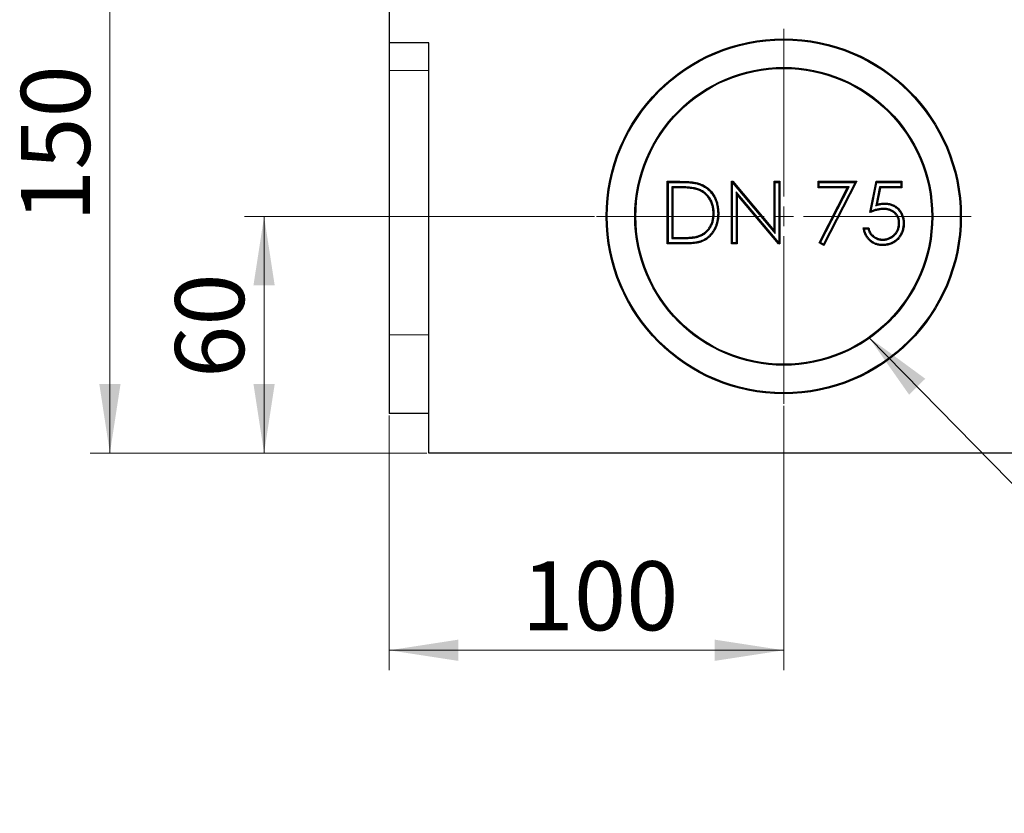
# Model space of a CAD drawing. Units: millimetres. Extents: x 0 to 420, y 0 to 297.
# Drawn here: x 164 to 214, y 179 to 219 of the extents above; entities that cross this region are included whole.
import ezdxf

# ---------------------------------------------------------------- set-up
doc = ezdxf.new("R2010")
doc.units = ezdxf.units.MM
doc.styles.add('SLDTEXTSTYLE0', font='TXT', dxfattribs={"width": 0.605})
doc.dimstyles.new('SLDDIMSTYLE0', dxfattribs={"dimtxt": 3.5, "dimasz": 3.5, "dimexe": 0, "dimexo": 0.0625, "dimgap": 0.875, "dimtad": 1, "dimlfac": 5, "dimrnd": 1e-09, "dimzin": 12, "dimdsep": 46, "dimtxsty": 'SLDTEXTSTYLE0', "dimsah": 1, "dimcen": 0.09, "dimadec": 0, "dimazin": 3, "dimtfac": 1, "dimtdec": 3, "dimtofl": 0, "dimtmove": 0, "dimatfit": 3, "dimfxl": 0, "dimfrac": 2, "dimtolj": 1, "dimtzin": 12, "dimarcsym": 0})
doc.dimstyles.new('SLDDIMSTYLE1', dxfattribs={"dimtxt": 0.18, "dimasz": 3.5, "dimexe": 0, "dimexo": 0.0625, "dimgap": 0, "dimtad": 0, "dimtih": 1, "dimtoh": 1, "dimdec": 0, "dimrnd": 1e-09, "dimzin": 0, "dimdsep": 46, "dimtxsty": 'Standard', "dimsah": 1, "dimcen": 0.09, "dimadec": 0, "dimazin": 0, "dimtfac": 3.5, "dimtdec": 0, "dimtofl": 0, "dimtmove": 0, "dimatfit": 3, "dimfxl": 0, "dimfrac": 2, "dimtolj": 1, "dimtzin": 0, "dimarcsym": 0})

# ---------------------------------------------------------------- blocks, each defined once
blk = doc.blocks.new('_D')
at = {"color": 7, "linetype": 'Continuous', "lineweight": 0}
for p, q in [((193.327, 209.016), (175.584, 209.016)), ((176.584, 209.016), (176.584, 197.016)), ((184.827, 197.016), (175.584, 197.016))]:
    blk.add_line(p, q, dxfattribs=at)
at = {"color": 7, "linetype": 'Continuous', "lineweight": 18}
for points in [[(176.584, 209.016), (176.045, 205.516), (177.122, 205.516)], [(176.584, 197.016), (177.122, 200.516), (176.045, 200.516)]]:
    blk.add_solid(points, dxfattribs=at)
at = {"color": 7, "linetype": 'Continuous', "lineweight": 18, "insert": (172.072, 200.824), "char_height": 3.5, "attachment_point": 1, "rotation": 90, "style": 'SLDTEXTSTYLE0'}
blk.add_mtext('60', dxfattribs=at)
blk = doc.blocks.new('_D_1')
at = {"color": 7, "linetype": 'Continuous', "lineweight": 0}
for p, q in [((202.927, 199.416), (202.927, 186.016)), ((182.927, 198.916), (182.927, 186.016)), ((202.927, 187.016), (182.927, 187.016))]:
    blk.add_line(p, q, dxfattribs=at)
at = {"color": 7, "linetype": 'Continuous', "lineweight": 18}
for points in [[(182.927, 187.016), (186.427, 186.478), (186.427, 187.555)], [(202.927, 187.016), (199.427, 187.555), (199.427, 186.478)]]:
    blk.add_solid(points, dxfattribs=at)
at = {"color": 7, "linetype": 'Continuous', "lineweight": 18, "insert": (189.638, 191.528), "char_height": 3.5, "attachment_point": 1, "style": 'SLDTEXTSTYLE0'}
blk.add_mtext('100', dxfattribs=at)
blk = doc.blocks.new('_D_2')
at = {"color": 7, "linetype": 'Continuous', "lineweight": 0}
for p, q in [((183.027, 227.016), (167.768, 227.016)), ((168.768, 227.016), (168.768, 197.016)), ((184.827, 197.016), (167.768, 197.016))]:
    blk.add_line(p, q, dxfattribs=at)
at = {"color": 7, "linetype": 'Continuous', "lineweight": 18}
for points in [[(168.768, 227.016), (168.23, 223.516), (169.307, 223.516)], [(168.768, 197.016), (169.307, 200.516), (168.23, 200.516)]]:
    blk.add_solid(points, dxfattribs=at)
at = {"color": 7, "linetype": 'Continuous', "lineweight": 18, "insert": (164.257, 208.728), "char_height": 3.5, "attachment_point": 1, "rotation": 90, "style": 'SLDTEXTSTYLE0'}
blk.add_mtext('150', dxfattribs=at)
blk = doc.blocks.new('SW_CENTERMARKSYMBOL_0')
at = {"color": 0, "linetype": 'Continuous', "lineweight": 18}
for p, q in [((0, 1), (0, 9.5)), ((0, 0), (0, 0.5)), ((-1, 0), (-9.5, 0)), ((0, 0), (-0.5, 0)), ((0, 0), (0, -0.5)), ((0, 0), (0.5, 0)), ((1, 0), (9.5, 0)), ((0, -1), (0, -9.5))]:
    blk.add_line(p, q, dxfattribs=at)

msp = doc.modelspace()

# ---------------------------------------------------------------- linework, layer by layer
at = {"color": 7, "linetype": 'Continuous', "lineweight": 25}
for p, q in [((182.9268, 222.6964), (182.9268, 217.8164)), ((184.9268, 217.8164), (182.9268, 217.8164)), ((182.9268, 217.8164), (182.9268, 216.4164)), ((184.9268, 197.0164), (184.9268, 217.8164)), ((182.9268, 216.4164), (182.9268, 203.0164)), ((197.0771, 210.739), (197.0246, 210.7914)), ((197.0246, 210.7914), (197.6657, 210.7914)), ((197.0246, 207.6164), (197.0246, 210.7914)), ((197.0771, 210.739), (197.6655, 210.739)), ((197.0771, 207.6689), (197.0771, 210.739)), ((200.3218, 210.7507), (200.281, 210.7914)), ((200.281, 210.7914), (200.3408, 210.7914)), ((200.281, 207.6164), (200.281, 210.7914)), ((200.3218, 210.7507), (200.3408, 210.7914)), ((200.3335, 210.7185), (200.3218, 210.7507)), ((200.3335, 207.6689), (200.3335, 210.7185)), ((200.3335, 210.7185), (202.4909, 208.1484)), ((200.3408, 210.7914), (202.4384, 208.2925)), ((202.4909, 210.739), (202.4384, 210.7914)), ((202.4384, 208.2925), (202.4384, 210.7914)), ((202.4384, 210.7914), (202.7233, 210.7914)), ((202.4909, 208.1484), (202.4909, 210.739)), ((202.4909, 210.739), (202.6708, 210.739)), ((202.6708, 210.739), (202.7233, 210.7914)), ((202.6708, 210.739), (202.6708, 207.6834)), ((202.7233, 210.7914), (202.7233, 207.6164)), ((204.7296, 210.739), (204.6771, 210.7914)), ((204.6771, 210.4658), (204.6771, 210.7914)), ((204.6771, 210.7914), (206.631, 210.7914)), ((204.7296, 210.5183), (204.7296, 210.739)), ((204.7296, 210.739), (206.5451, 210.739)), ((206.5451, 210.739), (204.94, 207.6071)), ((206.631, 210.7914), (204.9621, 207.535)), ((206.5451, 210.739), (206.631, 210.7914)), ((207.2823, 209.2039), (207.6079, 210.7914)), ((207.3528, 209.2867), (207.6507, 210.739)), ((207.6507, 210.739), (207.6079, 210.7914)), ((207.6079, 210.7914), (208.9105, 210.7914)), ((207.6507, 210.739), (208.858, 210.739)), ((208.858, 210.739), (208.9105, 210.7914)), ((208.858, 210.739), (208.858, 210.5183)), ((208.9105, 210.7914), (208.9105, 210.4658)), ((197.257, 210.5183), (197.257, 207.8896)), ((197.257, 210.5183), (197.3095, 210.4658)), ((197.5328, 210.5183), (197.257, 210.5183)), ((197.5328, 210.4658), (197.3095, 210.4658)), ((197.3095, 210.4658), (197.3095, 207.9421)), ((198.5236, 210.427), (198.5084, 210.3768)), ((200.5134, 210.2538), (200.5134, 207.6689)), ((200.5134, 210.2538), (200.5659, 210.1096)), ((202.6708, 207.6834), (200.5134, 210.2538)), ((204.7296, 210.5183), (204.6771, 210.4658)), ((206.1489, 210.4658), (204.6771, 210.4658)), ((204.7159, 207.6705), (206.1489, 210.4658)), ((206.2348, 210.5183), (204.7296, 210.5183)), ((204.7859, 207.6919), (206.2348, 210.5183)), ((206.2348, 210.5183), (206.1489, 210.4658)), ((207.7877, 210.5183), (207.5908, 209.5573)), ((207.8305, 210.4658), (207.6594, 209.6307)), ((207.7877, 210.5183), (207.8305, 210.4658)), ((208.858, 210.5183), (207.7877, 210.5183)), ((208.9105, 210.4658), (207.8305, 210.4658)), ((208.858, 210.5183), (208.9105, 210.4658)), ((200.5659, 210.1096), (200.5659, 207.6164)), ((202.6584, 207.6164), (200.5659, 210.1096)), ((199.3973, 209.1644), (199.3448, 209.1645)), ((199.5772, 209.1639), (199.6297, 209.1639)), ((207.5908, 209.5573), (207.6594, 209.6307)), ((207.9819, 209.4193), (207.9819, 209.3668)), ((208.8002, 208.6658), (208.7477, 208.6659)), ((202.4909, 208.1484), (202.4384, 208.2925)), ((206.9566, 208.4306), (207.2416, 208.4306)), ((207.0183, 208.3781), (207.2, 208.3781)), ((197.0771, 207.6689), (197.0246, 207.6164)), ((198.0083, 207.6689), (197.0771, 207.6689)), ((197.257, 207.8896), (197.3095, 207.9421)), ((197.257, 207.8896), (197.6741, 207.8896)), ((197.3095, 207.9421), (197.674, 207.9421)), ((198.5976, 207.9729), (198.5815, 208.0229)), ((200.3335, 207.6689), (200.281, 207.6164)), ((200.5134, 207.6689), (200.3335, 207.6689)), ((200.5134, 207.6689), (200.5659, 207.6164)), ((202.679, 207.6607), (202.6584, 207.6164)), ((202.6708, 207.6834), (202.679, 207.6607)), ((202.679, 207.6607), (202.7233, 207.6164)), ((204.7859, 207.6919), (204.7159, 207.6705)), ((204.9621, 207.535), (204.7159, 207.6705)), ((204.94, 207.6071), (204.7859, 207.6919)), ((207.9418, 207.8082), (207.9418, 207.8607)), ((198.0085, 207.6164), (197.0246, 207.6164)), ((200.5659, 207.6164), (200.281, 207.6164)), ((202.7233, 207.6164), (202.6584, 207.6164)), ((204.94, 207.6071), (204.9621, 207.535)), ((182.9268, 203.0164), (182.9268, 199.0164)), ((184.9268, 199.0164), (182.9268, 199.0164)), ((384.9268, 197.0164), (184.9268, 197.0164))]:
    msp.add_line(p, q, dxfattribs=at)
at = {"color": 8, "linetype": 'Continuous', "lineweight": 18}
for p, q in [((184.9268, 216.4164), (182.9268, 216.4164)), ((197.6655, 210.739), (197.6657, 210.7914)), ((197.5328, 210.5183), (197.5328, 210.4658)), ((197.6741, 207.8896), (197.674, 207.9421)), ((198.0083, 207.6689), (198.0085, 207.6164)), ((184.9268, 203.0164), (182.9268, 203.0164))]:
    msp.add_line(p, q, dxfattribs=at)
at = {"color": 7, "linetype": 'Continuous', "lineweight": 25, "flags": 128}
for points in [[(198.6555, 210.6275), (198.6608, 210.6423), (198.6661, 210.6572), (198.6731, 210.677)], [(208.0336, 209.6399), (208.0335, 209.6566), (208.0335, 209.6745), (208.0334, 209.6924)], [(208.9801, 208.6538), (208.9958, 208.6538), (209.0116, 208.6538), (209.0326, 208.6538)], [(207.9256, 207.5875), (207.9255, 207.5718), (207.9254, 207.556), (207.9253, 207.535)]]:
    msp.add_lwpolyline(points, dxfattribs=at)
at = {"color": 7, "linetype": 'Continuous', "lineweight": 25}
for radius in [9, 8.9475, 7.5525, 7.5]:
    msp.add_circle((202.9268, 209.0164), radius, dxfattribs=at)
for points, knots in [([(197.6655, 210.739), (197.7503, 210.7383), (197.8344, 210.7376), (198.0024, 210.7319), (198.0862, 210.7272), (198.2113, 210.716), (198.253, 210.7116), (198.3358, 210.7013), (198.3769, 210.6954), (198.4584, 210.681), (198.499, 210.6727), (198.5582, 210.6578), (198.5775, 210.6524), (198.6163, 210.6404), (198.6358, 210.634), (198.6555, 210.6275)], [0.00018545, 0.00018545, 0.00018545, 0.00018545, 0.25, 0.25, 0.5, 0.5, 0.625, 0.625, 0.75, 0.75, 0.875, 0.875, 0.9375, 0.9375, 0.99884598, 0.99884598, 0.99884598, 0.99884598]), ([(197.6657, 210.7914), (197.7505, 210.7908), (197.8354, 210.7901), (198.005, 210.7843), (198.0898, 210.7796), (198.2165, 210.7682), (198.2587, 210.7638), (198.343, 210.7533), (198.385, 210.7473), (198.4685, 210.7325), (198.5101, 210.7241), (198.5719, 210.7085), (198.5923, 210.7028), (198.6328, 210.6903), (198.653, 210.6836), (198.6731, 210.677)], [0, 0, 0, 0, 0.25, 0.25, 0.5, 0.5, 0.625, 0.625, 0.75, 0.75, 0.875, 0.875, 0.9375, 0.9375, 1, 1, 1, 1]), ([(198.6731, 210.677), (198.7104, 210.6628), (198.7477, 210.6485), (198.8207, 210.6161), (198.8563, 210.598), (198.9259, 210.5589), (198.9599, 210.538), (199.0261, 210.4933), (199.0582, 210.4695), (199.1195, 210.4185), (199.1489, 210.3914), (199.2059, 210.3355), (199.2333, 210.3065), (199.3106, 210.215), (199.3565, 210.1494), (199.4386, 210.0125), (199.4744, 209.9408), (199.5334, 209.7925), (199.5574, 209.7162), (199.5857, 209.5999), (199.5938, 209.5607), (199.6072, 209.4821), (199.6126, 209.4425), (199.6215, 209.3632), (199.6248, 209.3234), (199.6286, 209.2437), (199.6291, 209.2038), (199.6297, 209.1639)], [0, 0, 0, 0, 0.0625, 0.0625, 0.125, 0.125, 0.1875, 0.1875, 0.25, 0.25, 0.3125, 0.3125, 0.375, 0.375, 0.5, 0.5, 0.625, 0.625, 0.75, 0.75, 0.8125, 0.8125, 0.875, 0.875, 0.9375, 0.9375, 1, 1, 1, 1]), ([(198.5236, 210.427), (198.5232, 210.4271), (198.5228, 210.4272), (198.5224, 210.4274), (198.5027, 210.4328), (198.4825, 210.4384), (198.4413, 210.4488), (198.4202, 210.4535), (198.3576, 210.4658), (198.3165, 210.4723), (198.234, 210.4838), (198.1927, 210.4888), (198.1099, 210.4971), (198.0685, 210.5004), (197.9446, 210.5088), (197.8624, 210.5125), (197.6975, 210.5176), (197.6147, 210.5181), (197.5329, 210.5183), (197.5329, 210.5183), (197.5328, 210.5183), (197.5328, 210.5183)], [-0.0012527, -0.0012527, -0.0012527, -0.0012527, 0, 0, 0, 0.0625, 0.0625, 0.125, 0.125, 0.25, 0.25, 0.375, 0.375, 0.5, 0.5, 0.75, 0.75, 1, 1, 1, 1.0001606, 1.0001606, 1.0001606, 1.0001606]), ([(198.5084, 210.3768), (198.4887, 210.3822), (198.4689, 210.3877), (198.4292, 210.3977), (198.4093, 210.4022), (198.349, 210.414), (198.3085, 210.4204), (198.2275, 210.4317), (198.1868, 210.4366), (198.1053, 210.4448), (198.0645, 210.4481), (197.942, 210.4564), (197.8602, 210.4601), (197.6965, 210.4651), (197.6146, 210.4656), (197.5328, 210.4658)], [0, 0, 0, 0, 0.0625, 0.0625, 0.125, 0.125, 0.25, 0.25, 0.375, 0.375, 0.5, 0.5, 0.75, 0.75, 1, 1, 1, 1]), ([(199.3448, 209.1645), (199.3444, 209.1976), (199.3439, 209.2307), (199.3406, 209.2967), (199.3375, 209.3297), (199.3293, 209.3953), (199.3244, 209.4281), (199.3123, 209.4931), (199.3051, 209.5254), (199.2882, 209.5893), (199.2786, 209.621), (199.2569, 209.6835), (199.2446, 209.7142), (199.2177, 209.7747), (199.2033, 209.8045), (199.1719, 209.8627), (199.1546, 209.891), (199.1179, 209.946), (199.0985, 209.9728), (199.0575, 210.0247), (199.0357, 210.0497), (198.99, 210.0975), (198.966, 210.1203), (198.9163, 210.164), (198.8907, 210.1849), (198.8372, 210.2238), (198.8093, 210.2418), (198.7524, 210.2754), (198.7232, 210.2912), (198.6636, 210.3199), (198.6332, 210.3329), (198.5713, 210.3562), (198.5398, 210.3665), (198.5084, 210.3768)], [0, 0, 0, 0, 0.0625, 0.0625, 0.125, 0.125, 0.1875, 0.1875, 0.25, 0.25, 0.3125, 0.3125, 0.375, 0.375, 0.4375, 0.4375, 0.5, 0.5, 0.5625, 0.5625, 0.625, 0.625, 0.6875, 0.6875, 0.75, 0.75, 0.8125, 0.8125, 0.875, 0.875, 0.9375, 0.9375, 1, 1, 1, 1]), ([(199.3973, 209.1644), (199.3973, 209.1647), (199.3973, 209.1649), (199.3973, 209.1652), (199.3968, 209.1983), (199.3964, 209.232), (199.3929, 209.3007), (199.3897, 209.3351), (199.3813, 209.4028), (199.3762, 209.4364), (199.3637, 209.5039), (199.3562, 209.5375), (199.3386, 209.604), (199.3287, 209.6369), (199.3059, 209.7022), (199.2931, 209.7343), (199.2652, 209.7972), (199.2503, 209.828), (199.2173, 209.8891), (199.199, 209.919), (199.1607, 209.9763), (199.1407, 210.0041), (199.0977, 210.0585), (199.0748, 210.0848), (199.0268, 210.1349), (199.0017, 210.1588), (198.95, 210.2044), (198.9231, 210.2262), (198.8665, 210.2674), (198.8372, 210.2863), (198.7779, 210.3213), (198.7475, 210.3377), (198.685, 210.3679), (198.6531, 210.3815), (198.5883, 210.4058), (198.5562, 210.4163), (198.5248, 210.4266), (198.5244, 210.4268), (198.524, 210.4269), (198.5236, 210.427)], [-0.000481, -0.000481, -0.000481, -0.000481, 0, 0, 0, 0.0625, 0.0625, 0.125, 0.125, 0.1875, 0.1875, 0.25, 0.25, 0.3125, 0.3125, 0.375, 0.375, 0.4375, 0.4375, 0.5, 0.5, 0.5625, 0.5625, 0.625, 0.625, 0.6875, 0.6875, 0.75, 0.75, 0.8125, 0.8125, 0.875, 0.875, 0.9375, 0.9375, 1, 1, 1, 1.0007755, 1.0007755, 1.0007755, 1.0007755]), ([(198.6555, 210.6275), (198.6925, 210.6134), (198.7285, 210.5997), (198.7977, 210.5689), (198.8319, 210.5515), (198.899, 210.5139), (198.9318, 210.4937), (198.9954, 210.4506), (199.026, 210.428), (199.0846, 210.3793), (199.1131, 210.353), (199.1682, 210.299), (199.1943, 210.2713), (199.2683, 210.1838), (199.3129, 210.1201), (199.3923, 209.9878), (199.4266, 209.9189), (199.4836, 209.7756), (199.507, 209.7014), (199.5345, 209.5886), (199.5423, 209.5508), (199.5553, 209.4744), (199.5606, 209.4357), (199.5692, 209.3583), (199.5725, 209.3198), (199.5761, 209.2426), (199.5766, 209.2035), (199.5772, 209.1639)], [0.00061293, 0.00061293, 0.00061293, 0.00061293, 0.0625, 0.0625, 0.125, 0.125, 0.1875, 0.1875, 0.25, 0.25, 0.3125, 0.3125, 0.375, 0.375, 0.5, 0.5, 0.625, 0.625, 0.75, 0.75, 0.8125, 0.8125, 0.875, 0.875, 0.9375, 0.9375, 0.99960488, 0.99960488, 0.99960488, 0.99960488]), ([(207.5908, 209.5573), (207.6183, 209.5649), (207.6459, 209.5725), (207.6734, 209.5801), (207.7039, 209.5886), (207.734, 209.5969), (207.7937, 209.6116), (207.8235, 209.618), (207.8834, 209.6287), (207.9134, 209.6329), (207.9724, 209.6381), (208.0022, 209.639), (208.0336, 209.6399)], [-0.2252779, -0.2252779, -0.2252779, -0.2252779, 0, 0, 0, 0.25, 0.25, 0.5, 0.5, 0.75, 0.75, 0.996608, 0.996608, 0.996608, 0.996608]), ([(207.6594, 209.6307), (207.69, 209.6392), (207.7205, 209.6476), (207.7821, 209.6628), (207.8131, 209.6694), (207.8755, 209.6806), (207.9069, 209.685), (207.97, 209.6906), (208.0017, 209.6915), (208.0334, 209.6924)], [0, 0, 0, 0, 0.25, 0.25, 0.5, 0.5, 0.75, 0.75, 1, 1, 1, 1]), ([(208.0334, 209.6924), (208.0671, 209.6917), (208.1008, 209.691), (208.1678, 209.6858), (208.2013, 209.6813), (208.3007, 209.6632), (208.3658, 209.6451), (208.4596, 209.6075), (208.4902, 209.5933), (208.5494, 209.5612), (208.578, 209.5433), (208.6609, 209.4855), (208.7119, 209.4412), (208.8043, 209.3431), (208.8458, 209.2897), (208.8991, 209.2038), (208.9153, 209.1743), (208.9443, 209.1135), (208.9572, 209.0824), (208.98, 209.019), (208.9898, 208.9868), (209.0059, 208.9214), (209.0122, 208.8883), (209.0227, 208.8217), (209.0266, 208.7883), (209.0311, 208.7211), (209.0319, 208.6875), (209.0326, 208.6538)], [0, 0, 0, 0, 0.0625, 0.0625, 0.125, 0.125, 0.25, 0.25, 0.3125, 0.3125, 0.375, 0.375, 0.5, 0.5, 0.625, 0.625, 0.6875, 0.6875, 0.75, 0.75, 0.8125, 0.8125, 0.875, 0.875, 0.9375, 0.9375, 1, 1, 1, 1]), ([(208.0336, 209.6399), (208.0668, 209.6392), (208.0991, 209.6384), (208.1619, 209.6336), (208.1934, 209.6294), (208.2882, 209.6121), (208.3498, 209.595), (208.4384, 209.5595), (208.4671, 209.5461), (208.5225, 209.5161), (208.5494, 209.4992), (208.6279, 209.4445), (208.6761, 209.4027), (208.7638, 209.3096), (208.8031, 209.2588), (208.8535, 209.1777), (208.8688, 209.1499), (208.8961, 209.0927), (208.9083, 209.063), (208.93, 209.0028), (208.9393, 208.9725), (208.9545, 208.9107), (208.9606, 208.8788), (208.9706, 208.8149), (208.9744, 208.7831), (208.9786, 208.7196), (208.9794, 208.6871), (208.9801, 208.6538)], [0.00080227, 0.00080227, 0.00080227, 0.00080227, 0.0625, 0.0625, 0.125, 0.125, 0.25, 0.25, 0.3125, 0.3125, 0.375, 0.375, 0.5, 0.5, 0.625, 0.625, 0.6875, 0.6875, 0.75, 0.75, 0.8125, 0.8125, 0.875, 0.875, 0.9375, 0.9375, 0.99927265, 0.99927265, 0.99927265, 0.99927265]), ([(199.5772, 209.1639), (199.5768, 209.1375), (199.5764, 209.1115), (199.5748, 209.0597), (199.5735, 209.0342), (199.5695, 208.9826), (199.5669, 208.9567), (199.561, 208.905), (199.5577, 208.8793), (199.5497, 208.8285), (199.5451, 208.8033), (199.5345, 208.7528), (199.5285, 208.7275), (199.5158, 208.6773), (199.5089, 208.6526), (199.4938, 208.6038), (199.4855, 208.5795), (199.4676, 208.5311), (199.4581, 208.507), (199.438, 208.4597), (199.4274, 208.4364), (199.3935, 208.3674), (199.3682, 208.3223), (199.3137, 208.2347), (199.2845, 208.1923), (199.2217, 208.1115), (199.1879, 208.0732), (199.1158, 208.0008), (199.0776, 207.9668), (199.0174, 207.9204), (198.9967, 207.9056), (198.9542, 207.8773), (198.9324, 207.8636), (198.8666, 207.8253), (198.8212, 207.8032), (198.7269, 207.7659), (198.6781, 207.7506), (198.5783, 207.7244), (198.5275, 207.7135), (198.4254, 207.6957), (198.3741, 207.6889), (198.2702, 207.6785), (198.2178, 207.6746), (198.1137, 207.6699), (198.0615, 207.6694), (198.0083, 207.6689)], [0.00029628, 0.00029628, 0.00029628, 0.00029628, 0.03125, 0.03125, 0.0625, 0.0625, 0.09375, 0.09375, 0.125, 0.125, 0.15625, 0.15625, 0.1875, 0.1875, 0.21875, 0.21875, 0.25, 0.25, 0.28125, 0.28125, 0.3125, 0.3125, 0.375, 0.375, 0.4375, 0.4375, 0.5, 0.5, 0.5625, 0.5625, 0.59375, 0.59375, 0.625, 0.625, 0.6875, 0.6875, 0.75, 0.75, 0.8125, 0.8125, 0.875, 0.875, 0.9375, 0.9375, 0.9999146, 0.9999146, 0.9999146, 0.9999146]), ([(199.6297, 209.1639), (199.6293, 209.1373), (199.6289, 209.1107), (199.6272, 209.0575), (199.6259, 209.0309), (199.6218, 208.9778), (199.6192, 208.9513), (199.6131, 208.8984), (199.6097, 208.8721), (199.6015, 208.8195), (199.5966, 208.7933), (199.5857, 208.7412), (199.5796, 208.7153), (199.5665, 208.6637), (199.5594, 208.638), (199.5437, 208.5872), (199.535, 208.562), (199.5165, 208.5121), (199.5067, 208.4874), (199.486, 208.4383), (199.4749, 208.4141), (199.4397, 208.3425), (199.4136, 208.296), (199.3574, 208.2056), (199.3272, 208.1617), (199.2619, 208.0777), (199.2266, 208.0376), (199.1515, 207.9622), (199.1116, 207.9268), (199.0484, 207.878), (199.0267, 207.8626), (198.9824, 207.833), (198.9599, 207.8189), (198.8909, 207.7787), (198.8429, 207.7554), (198.7439, 207.7162), (198.693, 207.7002), (198.59, 207.6732), (198.5379, 207.6621), (198.4331, 207.6437), (198.3803, 207.6368), (198.2744, 207.6262), (198.2213, 207.6222), (198.1149, 207.6174), (198.0617, 207.6169), (198.0085, 207.6164)], [0, 0, 0, 0, 0.03125, 0.03125, 0.0625, 0.0625, 0.09375, 0.09375, 0.125, 0.125, 0.15625, 0.15625, 0.1875, 0.1875, 0.21875, 0.21875, 0.25, 0.25, 0.28125, 0.28125, 0.3125, 0.3125, 0.375, 0.375, 0.4375, 0.4375, 0.5, 0.5, 0.5625, 0.5625, 0.59375, 0.59375, 0.625, 0.625, 0.6875, 0.6875, 0.75, 0.75, 0.8125, 0.8125, 0.875, 0.875, 0.9375, 0.9375, 1, 1, 1, 1]), ([(198.5815, 208.0229), (198.6106, 208.0331), (198.6396, 208.0433), (198.6967, 208.0661), (198.7249, 208.0787), (198.7797, 208.1066), (198.8064, 208.1219), (198.8587, 208.1545), (198.8841, 208.1718), (198.9576, 208.2276), (199.0031, 208.2695), (199.0865, 208.36), (199.1241, 208.409), (199.1738, 208.4868), (199.1893, 208.5134), (199.2179, 208.5679), (199.2312, 208.5957), (199.2557, 208.6521), (199.2668, 208.6809), (199.2863, 208.7392), (199.2948, 208.7689), (199.3172, 208.8584), (199.3278, 208.9191), (199.3383, 209.0109), (199.3408, 209.0415), (199.3437, 209.103), (199.3443, 209.1337), (199.3448, 209.1645)], [0, 0, 0, 0, 0.0625, 0.0625, 0.125, 0.125, 0.1875, 0.1875, 0.25, 0.25, 0.375, 0.375, 0.5, 0.5, 0.5625, 0.5625, 0.625, 0.625, 0.6875, 0.6875, 0.75, 0.75, 0.875, 0.875, 0.9375, 0.9375, 1, 1, 1, 1]), ([(198.5976, 207.9729), (198.5981, 207.973), (198.5985, 207.9732), (198.599, 207.9734), (198.628, 207.9836), (198.6577, 207.994), (198.7175, 208.0179), (198.7471, 208.0311), (198.8051, 208.0606), (198.833, 208.0767), (198.8876, 208.1107), (198.9145, 208.1289), (198.9922, 208.1879), (199.0397, 208.2317), (199.1272, 208.3268), (199.1667, 208.3782), (199.2189, 208.4598), (199.2351, 208.4878), (199.265, 208.5448), (199.2788, 208.5735), (199.3044, 208.6325), (199.3161, 208.6628), (199.3366, 208.7241), (199.3454, 208.7549), (199.3687, 208.8481), (199.3797, 208.911), (199.3906, 209.006), (199.3932, 209.038), (199.3962, 209.1016), (199.3967, 209.1329), (199.3973, 209.1636), (199.3973, 209.1639), (199.3973, 209.1642), (199.3973, 209.1644)], [-0.0009955, -0.0009955, -0.0009955, -0.0009955, 0, 0, 0, 0.0625, 0.0625, 0.125, 0.125, 0.1875, 0.1875, 0.25, 0.25, 0.375, 0.375, 0.5, 0.5, 0.5625, 0.5625, 0.625, 0.625, 0.6875, 0.6875, 0.75, 0.75, 0.875, 0.875, 0.9375, 0.9375, 1, 1, 1, 1.0005172, 1.0005172, 1.0005172, 1.0005172]), ([(207.9819, 209.3668), (207.9518, 209.3661), (207.9217, 209.3654), (207.8617, 209.3608), (207.8318, 209.3571), (207.7424, 209.3439), (207.6834, 209.3317), (207.5667, 209.3021), (207.509, 209.285), (207.3947, 209.2469), (207.3384, 209.2256), (207.2823, 209.2039)], [0, 0, 0, 0, 0.125, 0.125, 0.25, 0.25, 0.5, 0.5, 0.75, 0.75, 1, 1, 1, 1]), ([(207.3528, 209.2867), (207.3411, 209.2731), (207.3294, 209.2594), (207.3176, 209.2455), (207.3058, 209.2317), (207.2941, 209.2179), (207.2823, 209.2039)], [0, 0, 0, 0, 0.001524457, 0.001524457, 0.001524457, 0.003048917, 0.003048917, 0.003048917, 0.003048917]), ([(207.9819, 209.4193), (207.9815, 209.4193), (207.9811, 209.4193), (207.9808, 209.4193), (207.9509, 209.4186), (207.9192, 209.4179), (207.8561, 209.413), (207.8251, 209.4092), (207.7328, 209.3955), (207.6719, 209.383), (207.5523, 209.3526), (207.4935, 209.3352), (207.4076, 209.3065), (207.3801, 209.2968), (207.3528, 209.2867)], [-0.00160109, -0.00160109, -0.00160109, -0.00160109, 0, 0, 0, 0.125, 0.125, 0.25, 0.25, 0.5, 0.5, 0.75, 0.75, 0.86873792, 0.86873792, 0.86873792, 0.86873792]), ([(208.8002, 208.6658), (208.8002, 208.6662), (208.8001, 208.6667), (208.8001, 208.6671), (208.7996, 208.6915), (208.799, 208.7167), (208.7952, 208.7688), (208.7919, 208.7949), (208.7778, 208.8724), (208.763, 208.923), (208.7326, 208.9958), (208.7211, 209.0195), (208.6954, 209.0656), (208.681, 209.0881), (208.6496, 209.131), (208.6327, 209.1513), (208.597, 209.1897), (208.5785, 209.2077), (208.5394, 209.2424), (208.5186, 209.259), (208.4751, 209.2893), (208.4525, 209.3031), (208.4067, 209.328), (208.3836, 209.3391), (208.3358, 209.3598), (208.3108, 209.3692), (208.2607, 209.3845), (208.2358, 209.3908), (208.1856, 209.4017), (208.1602, 209.4061), (208.1091, 209.413), (208.0833, 209.4153), (208.0323, 209.4182), (208.0074, 209.4187), (207.9831, 209.4192), (207.9827, 209.4193), (207.9823, 209.4193), (207.9819, 209.4193)], [-0.0011332, -0.0011332, -0.0011332, -0.0011332, 0, 0, 0, 0.0625, 0.0625, 0.125, 0.125, 0.25, 0.25, 0.3125, 0.3125, 0.375, 0.375, 0.4375, 0.4375, 0.5, 0.5, 0.5625, 0.5625, 0.625, 0.625, 0.6875, 0.6875, 0.75, 0.75, 0.8125, 0.8125, 0.875, 0.875, 0.9375, 0.9375, 1, 1, 1, 1.0009818, 1.0009818, 1.0009818, 1.0009818]), ([(208.7477, 208.6659), (208.7471, 208.6902), (208.7465, 208.7146), (208.7429, 208.7632), (208.7399, 208.7874), (208.7269, 208.8593), (208.713, 208.9063), (208.6849, 208.9738), (208.6742, 208.9957), (208.6505, 209.0383), (208.6374, 209.0589), (208.6086, 209.0982), (208.5929, 209.1169), (208.5598, 209.1526), (208.5423, 209.1696), (208.5059, 209.202), (208.4868, 209.2172), (208.4468, 209.2451), (208.426, 209.2578), (208.3832, 209.281), (208.3612, 209.2916), (208.3165, 209.311), (208.2937, 209.3195), (208.2471, 209.3338), (208.2234, 209.3398), (208.1758, 209.3501), (208.1518, 209.3543), (208.1035, 209.3608), (208.0792, 209.363), (208.0306, 209.3657), (208.0062, 209.3662), (207.9819, 209.3668)], [0, 0, 0, 0, 0.0625, 0.0625, 0.125, 0.125, 0.25, 0.25, 0.3125, 0.3125, 0.375, 0.375, 0.4375, 0.4375, 0.5, 0.5, 0.5625, 0.5625, 0.625, 0.625, 0.6875, 0.6875, 0.75, 0.75, 0.8125, 0.8125, 0.875, 0.875, 0.9375, 0.9375, 1, 1, 1, 1]), ([(209.0326, 208.6538), (209.0317, 208.6171), (209.0308, 208.5803), (209.0251, 208.507), (209.0203, 208.4705), (209.0074, 208.3982), (208.9994, 208.3623), (208.9798, 208.2914), (208.9685, 208.2564), (208.9486, 208.205), (208.9415, 208.188), (208.9265, 208.1545), (208.9186, 208.1378), (208.8943, 208.0884), (208.8767, 208.056), (208.8476, 208.0092), (208.8375, 207.9939), (208.8164, 207.9638), (208.8055, 207.949), (208.7719, 207.9052), (208.7482, 207.8771), (208.6973, 207.8241), (208.6702, 207.7991), (208.6277, 207.764), (208.6132, 207.7527), (208.5838, 207.7307), (208.5688, 207.7201), (208.5381, 207.6999), (208.5224, 207.6903), (208.4906, 207.6719), (208.4745, 207.6629), (208.4419, 207.646), (208.4253, 207.6381), (208.3916, 207.6235), (208.3745, 207.6166), (208.323, 207.5969), (208.2881, 207.5853), (208.2171, 207.5663), (208.1811, 207.5585), (208.1267, 207.5497), (208.1085, 207.5471), (208.072, 207.5427), (208.0537, 207.5407), (208.0171, 207.5375), (207.9988, 207.5365), (207.962, 207.5354), (207.9437, 207.5352), (207.9253, 207.535)], [0, 0, 0, 0, 0.0625, 0.0625, 0.125, 0.125, 0.1875, 0.1875, 0.25, 0.25, 0.28125, 0.28125, 0.3125, 0.3125, 0.375, 0.375, 0.40625, 0.40625, 0.4375, 0.4375, 0.5, 0.5, 0.5625, 0.5625, 0.59375, 0.59375, 0.625, 0.625, 0.65625, 0.65625, 0.6875, 0.6875, 0.71875, 0.71875, 0.75, 0.75, 0.8125, 0.8125, 0.875, 0.875, 0.90625, 0.90625, 0.9375, 0.9375, 0.96875, 0.96875, 1, 1, 1, 1]), ([(208.9801, 208.6538), (208.9792, 208.6174), (208.9783, 208.5824), (208.9729, 208.5127), (208.9684, 208.4783), (208.956, 208.4089), (208.9483, 208.3746), (208.9297, 208.307), (208.9188, 208.2734), (208.9, 208.2248), (208.8933, 208.2088), (208.8789, 208.1766), (208.8712, 208.1604), (208.8478, 208.1128), (208.8311, 208.0821), (208.8036, 208.0378), (208.794, 208.0233), (208.7739, 207.9946), (208.7634, 207.9803), (208.7313, 207.9384), (208.7088, 207.9119), (208.6609, 207.8619), (208.6354, 207.8385), (208.595, 207.8051), (208.5811, 207.7942), (208.5531, 207.7733), (208.539, 207.7633), (208.5102, 207.7444), (208.4953, 207.7353), (208.4649, 207.7177), (208.4494, 207.7091), (208.4187, 207.6931), (208.4033, 207.6858), (208.3716, 207.672), (208.3551, 207.6654), (208.3055, 207.6464), (208.2728, 207.6356), (208.2052, 207.6175), (208.171, 207.6101), (208.1191, 207.6016), (208.1016, 207.5992), (208.0661, 207.5948), (208.0484, 207.5929), (208.0135, 207.5899), (207.9964, 207.5889), (207.9614, 207.5879), (207.9437, 207.5877), (207.9256, 207.5875)], [0.0006643, 0.0006643, 0.0006643, 0.0006643, 0.0625, 0.0625, 0.125, 0.125, 0.1875, 0.1875, 0.25, 0.25, 0.28125, 0.28125, 0.3125, 0.3125, 0.375, 0.375, 0.40625, 0.40625, 0.4375, 0.4375, 0.5, 0.5, 0.5625, 0.5625, 0.59375, 0.59375, 0.625, 0.625, 0.65625, 0.65625, 0.6875, 0.6875, 0.71875, 0.71875, 0.75, 0.75, 0.8125, 0.8125, 0.875, 0.875, 0.90625, 0.90625, 0.9375, 0.9375, 0.96875, 0.96875, 0.99957045, 0.99957045, 0.99957045, 0.99957045]), ([(207.9418, 207.8607), (207.9683, 207.8614), (207.9947, 207.8621), (208.0474, 207.8665), (208.0736, 207.8702), (208.1257, 207.8798), (208.1515, 207.8856), (208.2023, 207.9005), (208.2272, 207.9094), (208.2763, 207.9294), (208.3004, 207.9403), (208.347, 207.9654), (208.3695, 207.9794), (208.4352, 208.0239), (208.4764, 208.0574), (208.5329, 208.1131), (208.5509, 208.1325), (208.5851, 208.1729), (208.6012, 208.194), (208.6309, 208.2378), (208.6444, 208.2605), (208.6695, 208.3071), (208.6809, 208.331), (208.7108, 208.4045), (208.7251, 208.4558), (208.739, 208.534), (208.7423, 208.5602), (208.7462, 208.613), (208.7469, 208.6394), (208.7477, 208.6659)], [0, 0, 0, 0, 0.0625, 0.0625, 0.125, 0.125, 0.1875, 0.1875, 0.25, 0.25, 0.3125, 0.3125, 0.375, 0.375, 0.5, 0.5, 0.5625, 0.5625, 0.625, 0.625, 0.6875, 0.6875, 0.75, 0.75, 0.875, 0.875, 0.9375, 0.9375, 1, 1, 1, 1]), ([(207.9418, 207.8082), (207.9423, 207.8082), (207.9428, 207.8082), (207.9433, 207.8082), (207.9697, 207.8089), (207.9971, 207.8097), (208.0537, 207.8143), (208.0817, 207.8183), (208.1367, 207.8284), (208.1642, 207.8346), (208.2191, 207.8507), (208.2456, 207.8603), (208.2974, 207.8813), (208.3233, 207.8931), (208.3738, 207.9202), (208.3977, 207.9351), (208.467, 207.982), (208.511, 208.0178), (208.5709, 208.0768), (208.59, 208.0974), (208.6262, 208.1403), (208.6435, 208.1629), (208.6754, 208.21), (208.6899, 208.2342), (208.7165, 208.2837), (208.7288, 208.3094), (208.761, 208.3886), (208.7762, 208.4432), (208.791, 208.5265), (208.7945, 208.5547), (208.7987, 208.6107), (208.7994, 208.638), (208.8001, 208.6645), (208.8001, 208.6649), (208.8002, 208.6653), (208.8002, 208.6658)], [-0.0011317, -0.0011317, -0.0011317, -0.0011317, 0, 0, 0, 0.0625, 0.0625, 0.125, 0.125, 0.1875, 0.1875, 0.25, 0.25, 0.3125, 0.3125, 0.375, 0.375, 0.5, 0.5, 0.5625, 0.5625, 0.625, 0.625, 0.6875, 0.6875, 0.75, 0.75, 0.875, 0.875, 0.9375, 0.9375, 1, 1, 1, 1.0010435, 1.0010435, 1.0010435, 1.0010435]), ([(207.0183, 208.3781), (207.0079, 208.3868), (206.9976, 208.3956), (206.9873, 208.4043), (206.977, 208.4131), (206.9668, 208.4218), (206.9566, 208.4306)], [0, 0, 0, 0, 0.0015135942, 0.0015135942, 0.0015135942, 0.0030271901, 0.0030271901, 0.0030271901, 0.0030271901]), ([(207.9253, 207.535), (207.8951, 207.5356), (207.8648, 207.5362), (207.8046, 207.5408), (207.7747, 207.5449), (207.7151, 207.5551), (207.6854, 207.5612), (207.6271, 207.5767), (207.5983, 207.5862), (207.5419, 207.6078), (207.5141, 207.6198), (207.4603, 207.6473), (207.4342, 207.6626), (207.3832, 207.6951), (207.3584, 207.7124), (207.311, 207.7498), (207.2884, 207.7699), (207.2448, 207.8118), (207.2239, 207.8336), (207.1843, 207.8793), (207.1656, 207.903), (207.1302, 207.952), (207.1136, 207.9773), (207.0829, 208.0293), (207.0687, 208.056), (207.0427, 208.1106), (207.0309, 208.1384), (207.0101, 208.1952), (207.001, 208.224), (206.9846, 208.2822), (206.9775, 208.3116), (206.9659, 208.3708), (206.9613, 208.4007), (206.9566, 208.4306)], [0, 0, 0, 0, 0.0625, 0.0625, 0.125, 0.125, 0.1875, 0.1875, 0.25, 0.25, 0.3125, 0.3125, 0.375, 0.375, 0.4375, 0.4375, 0.5, 0.5, 0.5625, 0.5625, 0.625, 0.625, 0.6875, 0.6875, 0.75, 0.75, 0.8125, 0.8125, 0.875, 0.875, 0.9375, 0.9375, 1, 1, 1, 1]), ([(207.9256, 207.5875), (207.8956, 207.5881), (207.8666, 207.5887), (207.8106, 207.593), (207.7824, 207.5968), (207.7252, 207.6067), (207.697, 207.6125), (207.6425, 207.627), (207.6155, 207.6358), (207.5621, 207.6562), (207.5361, 207.6676), (207.486, 207.6931), (207.4613, 207.7076), (207.4126, 207.7387), (207.3893, 207.7548), (207.3451, 207.7897), (207.3237, 207.8088), (207.2822, 207.8486), (207.2624, 207.8693), (207.225, 207.9124), (207.2072, 207.935), (207.1737, 207.9815), (207.158, 208.0054), (207.1289, 208.0546), (207.1154, 208.08), (207.0907, 208.1318), (207.0796, 208.1581), (207.0599, 208.2117), (207.0512, 208.2393), (207.0355, 208.2952), (207.0288, 208.3231), (207.0215, 208.3601), (207.0198, 208.3691), (207.0183, 208.3781)], [0.00052223, 0.00052223, 0.00052223, 0.00052223, 0.0625, 0.0625, 0.125, 0.125, 0.1875, 0.1875, 0.25, 0.25, 0.3125, 0.3125, 0.375, 0.375, 0.4375, 0.4375, 0.5, 0.5, 0.5625, 0.5625, 0.625, 0.625, 0.6875, 0.6875, 0.75, 0.75, 0.8125, 0.8125, 0.875, 0.875, 0.9375, 0.9375, 0.95702947, 0.95702947, 0.95702947, 0.95702947]), ([(207.2, 208.3781), (207.206, 208.3857), (207.212, 208.3933), (207.218, 208.4009), (207.2258, 208.4108), (207.2337, 208.4207), (207.2416, 208.4306)], [0, 0, 0, 0, 0.0013126265, 0.0013126265, 0.0013126265, 0.0030186183, 0.0030186183, 0.0030186183, 0.0030186183]), ([(207.2, 208.3781), (207.2017, 208.3712), (207.2034, 208.3644), (207.2106, 208.3368), (207.2168, 208.3156), (207.2381, 208.2533), (207.2557, 208.2129), (207.2877, 208.1546), (207.2993, 208.1355), (207.3249, 208.0986), (207.339, 208.0806), (207.3836, 208.03), (207.4166, 208.0002), (207.4689, 207.96), (207.4869, 207.9473), (207.5243, 207.9235), (207.5435, 207.9126), (207.5823, 207.8924), (207.6017, 207.8832), (207.6416, 207.8658), (207.6622, 207.8577), (207.7043, 207.8435), (207.7255, 207.8376), (207.7677, 207.8272), (207.7887, 207.8227), (207.8213, 207.817), (207.8323, 207.8154), (207.8545, 207.8127), (207.8657, 207.8116), (207.8986, 207.8093), (207.9199, 207.8088), (207.9404, 207.8082), (207.9409, 207.8082), (207.9413, 207.8082), (207.9418, 207.8082)], [0.04177823, 0.04177823, 0.04177823, 0.04177823, 0.0625, 0.0625, 0.125, 0.125, 0.25, 0.25, 0.3125, 0.3125, 0.375, 0.375, 0.5, 0.5, 0.5625, 0.5625, 0.625, 0.625, 0.6875, 0.6875, 0.75, 0.75, 0.8125, 0.8125, 0.875, 0.875, 0.90625, 0.90625, 0.9375, 0.9375, 1, 1, 1, 1.00145875, 1.00145875, 1.00145875, 1.00145875]), ([(207.2416, 208.4306), (207.2462, 208.4106), (207.2508, 208.3906), (207.2611, 208.3509), (207.2669, 208.3312), (207.2868, 208.273), (207.3033, 208.2352), (207.3329, 208.1813), (207.3436, 208.1638), (207.367, 208.13), (207.3796, 208.1139), (207.4204, 208.0677), (207.4509, 208.04), (207.4997, 208.0025), (207.5165, 207.9907), (207.5511, 207.9687), (207.5689, 207.9585), (207.6053, 207.9396), (207.6239, 207.9308), (207.6615, 207.9144), (207.6806, 207.9069), (207.7194, 207.8938), (207.7392, 207.8883), (207.779, 207.8785), (207.7991, 207.8741), (207.8294, 207.8689), (207.8396, 207.8674), (207.8599, 207.8649), (207.8701, 207.8639), (207.9008, 207.8618), (207.9213, 207.8612), (207.9418, 207.8607)], [0, 0, 0, 0, 0.0625, 0.0625, 0.125, 0.125, 0.25, 0.25, 0.3125, 0.3125, 0.375, 0.375, 0.5, 0.5, 0.5625, 0.5625, 0.625, 0.625, 0.6875, 0.6875, 0.75, 0.75, 0.8125, 0.8125, 0.875, 0.875, 0.90625, 0.90625, 0.9375, 0.9375, 1, 1, 1, 1]), ([(197.674, 207.9421), (197.7501, 207.9424), (197.8263, 207.9429), (197.9785, 207.9468), (198.0547, 207.95), (198.1687, 207.9574), (198.2066, 207.9604), (198.2824, 207.9676), (198.3203, 207.9719), (198.3958, 207.9816), (198.4335, 207.9872), (198.4896, 207.9984), (198.5081, 208.0026), (198.545, 208.0122), (198.5633, 208.0176), (198.5815, 208.0229)], [0, 0, 0, 0, 0.25, 0.25, 0.5, 0.5, 0.625, 0.625, 0.75, 0.75, 0.875, 0.875, 0.9375, 0.9375, 1, 1, 1, 1]), ([(197.6741, 207.8896), (197.6741, 207.8896), (197.6741, 207.8896), (197.6742, 207.8896), (197.7503, 207.8899), (197.8271, 207.8904), (197.9805, 207.8944), (198.0572, 207.8976), (198.1725, 207.9051), (198.211, 207.9081), (198.288, 207.9154), (198.3263, 207.9197), (198.4033, 207.9296), (198.442, 207.9354), (198.5007, 207.9471), (198.5205, 207.9516), (198.5592, 207.9617), (198.5779, 207.9671), (198.5962, 207.9725), (198.5967, 207.9726), (198.5971, 207.9727), (198.5976, 207.9729)], [-0.0001235, -0.0001235, -0.0001235, -0.0001235, 0, 0, 0, 0.25, 0.25, 0.5, 0.5, 0.625, 0.625, 0.75, 0.75, 0.875, 0.875, 0.9375, 0.9375, 1, 1, 1, 1.001608, 1.001608, 1.001608, 1.001608])]:
    msp.add_open_spline(points, degree=3, knots=knots, dxfattribs=at)

# ---------------------------------------------------------------- block references
at = {"color": 7, "linetype": 'Continuous', "lineweight": 0}
msp.add_blockref('SW_CENTERMARKSYMBOL_0', (202.9268, 209.0164), dxfattribs=at)

# ---------------------------------------------------------------- dimensions: what is measured, and where the dimension line sits
at = {"color": 7, "linetype": 'Continuous', "lineweight": 18}
for base, p1, picture, middle in [((168.7684, 197.0164), (183.1268, 227.0164), '_D_2', (168.7684, 212.0164)), ((176.5838, 197.0164), (193.4268, 209.0164), '_D', (176.5838, 203.0164))]:
    dim = msp.add_linear_dim(base=base, p1=p1, p2=(184.9268, 197.0164), angle=90, dimstyle='SLDDIMSTYLE0', dxfattribs=at)
    dim.commit()
    dim.dimension.update_dxf_attribs({"geometry": picture, "text_midpoint": middle, "dimtype": 160})
dim = msp.add_linear_dim(base=(182.9268, 187.0164), p1=(202.9268, 199.5164), p2=(182.9268, 199.0164), dimstyle='SLDDIMSTYLE0', dxfattribs=at)
dim.commit()
dim.dimension.update_dxf_attribs({"geometry": '_D_1', "text_midpoint": (192.9268, 187.0164), "dimtype": 160})

# ---------------------------------------------------------------- leaders
at = {"color": 7, "linetype": 'Continuous', "lineweight": 0}
msp.add_leader([(207.2413, 202.8817), (230.8574, 178.7504)], dimstyle='SLDDIMSTYLE1', dxfattribs=at)

doc.saveas('drawing.dxf')
